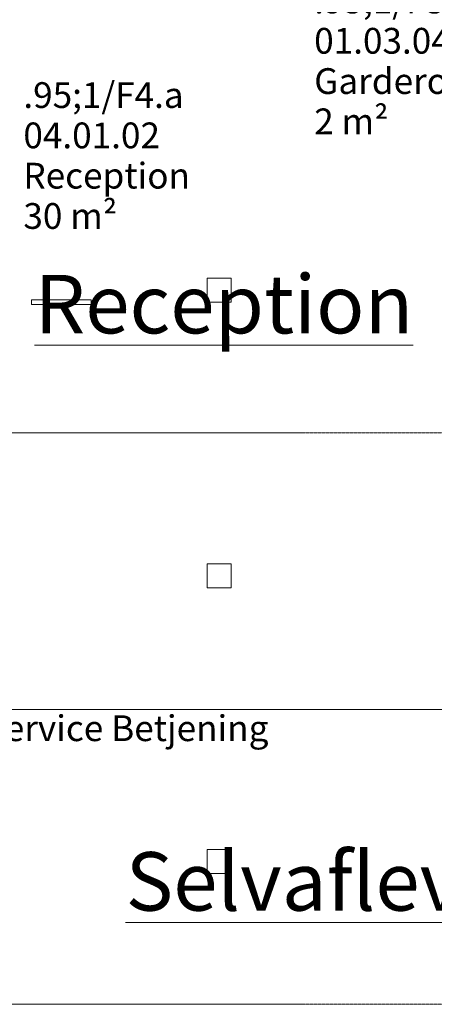
# Model space of a CAD drawing. Units: millimetres. Extents: x -20634 to 428504, y -144904 to 20003.
# Drawn here: x 55740 to 62706, y -82200 to -65655 of the extents above; entities that cross this region are included whole.
import ezdxf

# ---------------------------------------------------------------- set-up
doc = ezdxf.new("R2010")
doc.units = ezdxf.units.MM
doc.linetypes.add('Grid Line', pattern=[9.6, 5, -2, 0.6, -2])
for name, color, linetype, lineweight in [('A-----NOP', 2, 'Continuous', 5), ('A-----SYP', 6, 'Continuous', 5), ('A-----TEP', 2, 'Continuous', 5), ('A-AREAIDM', 2, 'Continuous', 5), ('M-DETLEQM', 2, 'Continuous', 5), ('S-GRIDIDM', 1, 'Continuous', 5)]:
    doc.layers.add(name, color=color, linetype=linetype, lineweight=lineweight)

# ---------------------------------------------------------------- blocks, each defined once
blk = doc.blocks.new('R1 - RIOpanel Plan 2P B1000xH555-V1138-A-00-2100 - _21_ Niveau 1 - Oversigtsplan')
at = {"layer": 'M-DETLEQM', "color": 10, "lineweight": 9}
for p, q in [((500, 38), (-500, 38)), ((-500, 38), (-500, -38)), ((500, -38), (500, 38)), ((-500, -38), (500, -38))]:
    blk.add_line(p, q, dxfattribs=at)
blk = doc.blocks.new('100509Varme_UMS_rvt-1-A-00-2100 - _21_ Niveau 1 - Oversigtsplan')
at = {"color": 10, "lineweight": 9}
blk.add_blockref('R1 - RIOpanel Plan 2P B1000xH555-V1138-A-00-2100 - _21_ Niveau 1 - Oversigtsplan', (56440, -70400), dxfattribs=at)
blk = doc.blocks.new('EL_UMS_rvt-1-A-00-2100 - _21_ Niveau 1 - Oversigtsplan')
at = {"layer": 'A-----NOP', "color": 7}
for p, q in [((58891, -70000), (58891, -70400)), ((59291, -70000), (58891, -70000)), ((59291, -70400), (59291, -70000)), ((58891, -70400), (59291, -70400)), ((58891, -74800), (58891, -75200)), ((59291, -74800), (58891, -74800)), ((59291, -75200), (59291, -74800)), ((58891, -75200), (59291, -75200)), ((58891, -79600), (58891, -80000)), ((59291, -79600), (58891, -79600)), ((59291, -80000), (59291, -79600)), ((58891, -80000), (59291, -80000))]:
    blk.add_line(p, q, dxfattribs=at)

msp = doc.modelspace()

# ---------------------------------------------------------------- linework, layer by layer
at = {"layer": 'A-----SYP'}
msp.add_line((-2675.1, -77248.3), (145983.4, -77248.3), dxfattribs=at)
at = {"layer": 'S-GRIDIDM', "linetype": 'Grid Line'}
for p, q in [((-10721, -72600), (147679, -72600)), ((-10721, -82200), (147679, -82200))]:
    msp.add_line(p, q, dxfattribs=at)

# ---------------------------------------------------------------- texts
at = {"layer": 'A-----TEP', "color": 7, "char_height": 983.533, "attachment_point": 1, "line_spacing_factor": 0.938532, "bg_fill": 3, "box_fill_scale": 1.25, "bg_fill_color": 0, "bg_fill_transparency": 0}
for s, insert, width in [('\\fArial|b0|i0|c0|p34|;\\LReception', (55990.2, -69942.3), 7368), ('\\fArial|b0|i0|c0|p34|;\\LSelvaflevering', (57519.9, -79642.9), 10296)]:
    msp.add_mtext(s, dxfattribs=dict(at, insert=insert, width=width))
at = {"layer": 'A-AREAIDM', "char_height": 432.754, "attachment_point": 1, "line_spacing_factor": 0.938532}
for s, insert, width in [('\\fArial|b0|i0|c0|p34|;\\W.95;1/F5.e\\P01.03.04\\PGarderobe\\P2 m²', (60688.1, -65116.1), 3231.254), ('\\fArial|b0|i0|c0|p34|;\\W.95;1/F4.a\\P04.01.02\\PReception\\P30 m²', (55802.3, -66705.7), 3041.18), ('\\fArial|b0|i0|c0|p34|;\\W.95;1/E4.a\\P04.01.03\\PVentelounge til Borgerservice Betjening\\PRedundant Room', (49052.9, -75990.3), 11795.133)]:
    msp.add_mtext(s, dxfattribs=dict(at, insert=insert, width=width))

# ---------------------------------------------------------------- next in the draw order: block references
at = {"lineweight": 5}
for name in ['EL_UMS_rvt-1-A-00-2100 - _21_ Niveau 1 - Oversigtsplan', '100509Varme_UMS_rvt-1-A-00-2100 - _21_ Niveau 1 - Oversigtsplan']:
    msp.add_blockref(name, (0, 0), dxfattribs=at)

doc.saveas('drawing.dxf')
